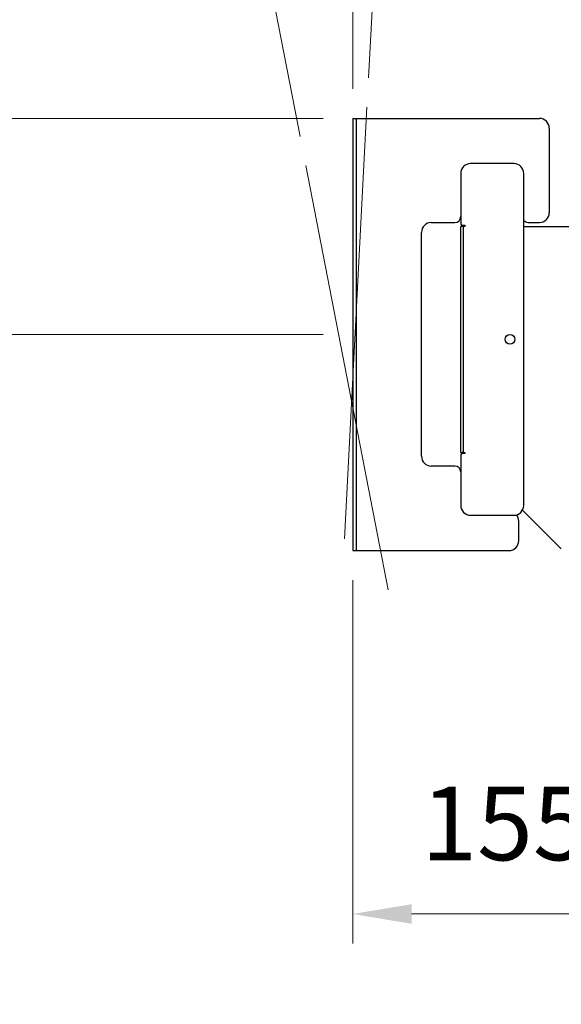
# Model space of a CAD drawing. Units: millimetres. Extents: x -2210 to 4090, y -66885 to -62430.
# Drawn here: x 608 to 883, y -64718 to -64217 of the extents above; entities that cross this region are included whole.
import ezdxf

# ---------------------------------------------------------------- set-up
doc = ezdxf.new("R2010")
doc.units = ezdxf.units.MM
doc.header["$LTSCALE"] = 15
doc.layers.get('0').update_dxf_attribs({"lineweight": 15})
doc.layers.add('AM_5', color=92, linetype='Continuous', lineweight=15)
doc.styles.get("Standard").update_dxf_attribs({"font": 'ISOCP.SHX', "bigfont": 'EXTFONT.SHX'})
doc.dimstyles.new('AM_ISO$0', dxfattribs={"dimtxt": 2.5, "dimasz": 2, "dimexe": 1, "dimexo": 1, "dimgap": 1.5, "dimtad": 1, "dimdsep": 46, "dimtxsty": 'STANDARD', "dimcen": 0, "dimclrd": 256, "dimclre": 256, "dimclrt": 3, "dimadec": 0, "dimazin": 2, "dimtp": 0.1, "dimtm": 0.1, "dimtfac": 0.71, "dimtmove": 0, "dimatfit": 3, "dimfxl": 1, "dimlwd": -1, "dimlwe": -1, "dimarcsym": 0})
doc.dimstyles.new('AM_ISO$2', dxfattribs={"dimtxt": 2.5, "dimasz": 2, "dimexe": 0.5, "dimexo": 1, "dimgap": 1.5, "dimtad": 1, "dimdsep": 46, "dimtxsty": 'STANDARD', "dimcen": 0, "dimclrd": 256, "dimclre": 256, "dimclrt": 3, "dimadec": 0, "dimazin": 2, "dimtp": 0.1, "dimtm": 0.1, "dimtfac": 0.71, "dimtmove": 0, "dimatfit": 3, "dimfxl": 1, "dimlwd": -1, "dimlwe": -1, "dimarcsym": 0})

# ---------------------------------------------------------------- blocks, each defined once
blk = doc.blocks.new('*D183')
at = {"layer": 'AM_5', "linetype": 'ByBlock'}
for p, q in [((777.31, -64502.25), (777.31, -64687.25)), ((932.31, -64507.25), (932.31, -64687.25)), ((807.31, -64672.25), (902.31, -64672.25))]:
    blk.add_line(p, q, dxfattribs=at)
at = {"layer": 'AM_5'}
for points in [[(807.31, -64667.25), (807.31, -64677.25), (777.31, -64672.25)], [(902.31, -64667.25), (902.31, -64677.25), (932.31, -64672.25)]]:
    blk.add_solid(points, dxfattribs=at)
at = {"layer": 'Defpoints', "color": 0}
for p in [(777.31, -64487.25), (932.31, -64492.25), (932.31, -64672.25)]:
    blk.add_point(p, dxfattribs=at)
at = {"layer": 'AM_5', "color": 3, "insert": (854.81, -64631), "char_height": 37.5, "attachment_point": 5}
blk.add_mtext('155', dxfattribs=at)
blk = doc.blocks.new('*D193')
at = {"layer": 'AM_5', "linetype": 'ByBlock'}
for p, q in [((762.31, -64377.25), (212.31, -64377.25)), ((227.31, -64407.25), (227.31, -65897.25)), ((392.31, -65927.25), (212.31, -65927.25))]:
    blk.add_line(p, q, dxfattribs=at)
at = {"layer": 'AM_5'}
for points in [[(222.31, -64407.25), (232.31, -64407.25), (227.31, -64377.25)], [(222.31, -65897.25), (232.31, -65897.25), (227.31, -65927.25)]]:
    blk.add_solid(points, dxfattribs=at)
at = {"layer": 'Defpoints', "color": 0}
for p in [(777.31, -64377.25), (227.31, -65927.25), (407.31, -65927.25)]:
    blk.add_point(p, dxfattribs=at)
at = {"layer": 'AM_5', "color": 3, "insert": (186.06, -65152.25), "char_height": 37.5, "attachment_point": 5, "rotation": 90}
blk.add_mtext('画面センター目安：約1300～1550', dxfattribs=at)
blk = doc.blocks.new('*D194')
at = {"layer": 'AM_5', "linetype": 'ByBlock'}
for p, q in [((762.31, -64267.25), (62.31, -64267.25)), ((77.31, -64297.25), (77.31, -65897.25)), ((392.31, -65927.25), (62.31, -65927.25))]:
    blk.add_line(p, q, dxfattribs=at)
at = {"layer": 'AM_5'}
for points in [[(72.31, -64297.25), (82.31, -64297.25), (77.31, -64267.25)], [(72.31, -65897.25), (82.31, -65897.25), (77.31, -65927.25)]]:
    blk.add_solid(points, dxfattribs=at)
at = {"layer": 'Defpoints', "color": 0}
for p in [(777.31, -64267.25), (77.31, -65927.25), (407.31, -65927.25)]:
    blk.add_point(p, dxfattribs=at)
at = {"layer": 'AM_5', "color": 3, "insert": (36.06, -65097.25), "char_height": 37.5, "attachment_point": 5, "rotation": 90}
blk.add_mtext('1660', dxfattribs=at)
blk = doc.blocks.new('*D195')
at = {"layer": 'AM_5', "linetype": 'ByBlock'}
for p, q in [((777.31, -64252.25), (777.31, -63888.41)), ((750.57, -64276.49), (677.01, -63898.07))]:
    blk.add_line(p, q, dxfattribs=at)
for start, end in [(90, 101), (83.3647, 86.6823), (104.3177, 107.6353)]:
    blk.add_arc((777.31, -64414.08), 518.17, start, end, dxfattribs=at)
at = {"layer": 'AM_5'}
for points in [[(807.16, -63901.78), (807.45, -63891.78), (777.31, -63895.91)], [(648.08, -63907.13), (650.27, -63916.88), (678.44, -63905.43)]]:
    blk.add_solid(points, dxfattribs=at)
at = {"layer": 'Defpoints', "color": 0}
for p in [(711.17, -63900.15), (777.31, -64267.25), (753.43, -64291.21), (777.31, -64487.25), (795.41, -64507.17)]:
    blk.add_point(p, dxfattribs=at)
at = {"layer": 'AM_5', "color": 3, "insert": (725.23, -63857.09), "char_height": 37.5, "attachment_point": 5, "rotation": 5.3418}
blk.add_mtext('11°', dxfattribs=at)
blk = doc.blocks.new('*D196')
at = {"layer": 'AM_5', "linetype": 'ByBlock'}
for p, q in [((777.31, -64252.25), (777.31, -63887.41)), ((785.37, -64246.57), (804.16, -63888.12))]:
    blk.add_line(p, q, dxfattribs=at)
for start, end in [(93.4016, 96.8032), (87, 90), (80.1968, 83.5984)]:
    blk.add_arc((777.31, -64400.3), 505.39, start, end, dxfattribs=at)
at = {"layer": 'AM_5'}
for points in [[(747.18, -63890.81), (747.48, -63900.8), (777.31, -63894.91)], [(833.25, -63903.05), (834.07, -63893.08), (803.76, -63895.61)]]:
    blk.add_solid(points, dxfattribs=at)
at = {"layer": 'Defpoints', "color": 0}
for p in [(786.14, -63894.99), (784.59, -64261.55), (777.31, -64267.25), (773.07, -64481.25), (777.31, -64487.25)]:
    blk.add_point(p, dxfattribs=at)
at = {"layer": 'AM_5', "color": 3, "insert": (795.58, -63853.97), "char_height": 37.5, "attachment_point": 5, "rotation": 358.0855}
blk.add_mtext('3°', dxfattribs=at)

msp = doc.modelspace()

# ---------------------------------------------------------------- linework, layer by layer
at = {"color": 7, "linetype": 'Continuous', "lineweight": 25}
for p, q in [((777.315, -64267.249), (777.315, -64487.249)), ((777.315, -64267.249), (779.115, -64267.249)), ((779.115, -64267.249), (779.115, -64487.249)), ((779.115, -64267.249), (872.315, -64267.249)), ((877.315, -64272.249), (877.315, -64315.249)), ((859.315, -64290.249), (837.315, -64290.249)), ((832.315, -64295.249), (832.315, -64320.649)), ((864.315, -64464.249), (864.315, -64295.249)), ((817.315, -64320.249), (829.315, -64320.249)), ((832.315, -64437.249), (832.315, -64322.249)), ((833.715, -64322.249), (832.315, -64322.249)), ((833.315, -64321.649), (834.315, -64321.649)), ((833.715, -64437.249), (833.715, -64322.249)), ((834.315, -64322.249), (833.715, -64322.249)), ((834.315, -64321.649), (834.315, -64322.249)), ((864.315, -64322.249), (984.815, -64322.249)), ((867.314, -64320.249), (872.315, -64320.249)), ((812.315, -64439.249), (812.315, -64325.249)), ((832.315, -64437.249), (833.715, -64437.249)), ((834.315, -64437.849), (833.315, -64437.849)), ((833.715, -64437.249), (834.315, -64437.249)), ((834.315, -64437.249), (834.315, -64437.849)), ((832.315, -64438.849), (832.315, -64464.249)), ((829.315, -64444.249), (817.315, -64444.249)), ((883.457, -64486.392), (863.706, -64466.641)), ((837.315, -64469.249), (859.315, -64469.249)), ((861.815, -64482.249), (861.815, -64472.249)), ((777.315, -64487.249), (779.115, -64487.249)), ((779.115, -64487.249), (856.815, -64487.249))]:
    msp.add_line(p, q, dxfattribs=at)
msp.add_circle((857.315, -64379.749), 2.5, dxfattribs=at)
for centre, radius, start, end in [((872.315, -64272.249), 5, 0, 90), ((837.315, -64295.249), 5, 90, 180), ((859.315, -64295.249), 5, 0, 90), ((829.315, -64317.249), 3, 270, 0), ((872.315, -64315.249), 5, 270, 0), ((817.315, -64325.249), 5, 90, 180), ((833.315, -64320.649), 1, 180, 270), ((833.815, -64320.749), 1.5, 180, 270), ((867.314, -64315.249), 5, 233.13775, 270), ((833.815, -64438.749), 1.5, 90, 180), ((833.315, -64438.849), 1, 90, 180), ((817.315, -64439.249), 5, 180, 270), ((829.315, -64447.249), 3, 0, 90), ((837.315, -64464.249), 5, 180, 270), ((859.315, -64464.249), 5, 270, 0), ((856.815, -64472.249), 5, 0, 39.59154), ((856.815, -64482.249), 5, 270, 0)]:
    msp.add_arc(centre, radius, start, end, dxfattribs=at)
at = {"layer": 'AM_5', "ltscale": 0.5}
for p, q in [((773.073, -64481.246), (784.587, -64261.548)), ((753.432, -64291.214), (795.41, -64507.172))]:
    msp.add_line(p, q, dxfattribs=at)

# ---------------------------------------------------------------- dimensions: what is measured, and where the dimension line sits
at = {"layer": 'AM_5'}
for base, line1, line2, picture, middle in [((711.175, -63900.149), ((753.432, -64291.214), (795.41, -64507.172)), ((777.315, -64267.249), (777.315, -64487.249)), '*D195', (729.075, -63898.161)), ((786.135, -63894.99), ((777.315, -64267.249), (777.315, -64487.249)), ((773.073, -64481.246), (784.587, -64261.548)), '*D196', (794.199, -63895.195))]:
    dim = msp.add_angular_dim_2l(base=base, line1=line1, line2=line2, dimstyle='AM_ISO$2', override={"dimscale": 15}, dxfattribs=at)
    dim.commit()
    dim.dimension.update_dxf_attribs({"geometry": picture, "text_midpoint": middle, "dimtype": 162})
for base, p1, p2, angle, override, picture, middle in [((77.315, -65927.251), (777.315, -64267.249), (407.315, -65927.251), 90, {"dimscale": 15}, '*D194', (36.065, -65097.25)), ((932.315, -64672.249), (777.315, -64487.249), (932.315, -64492.249), 0, {"dimscale": 15, "dimpost": ''}, '*D183', (854.815, -64630.999))]:
    dim = msp.add_linear_dim(base=base, p1=p1, p2=p2, angle=angle, dimstyle='AM_ISO$0', override=override, dxfattribs=at)
    dim.commit()
    dim.dimension.update_dxf_attribs({"geometry": picture, "text_midpoint": middle})
dim = msp.add_linear_dim(base=(227.315, -65927.251), p1=(777.315, -64377.249), p2=(407.315, -65927.251), angle=90, text='画面センター目安：約1300～<>', dimstyle='AM_ISO$0', override={"dimscale": 15, "dimpost": ''}, dxfattribs=at)
dim.commit()
dim.dimension.update_dxf_attribs({"geometry": '*D193', "text_midpoint": (186.065, -65152.25)})

doc.saveas('drawing.dxf')
